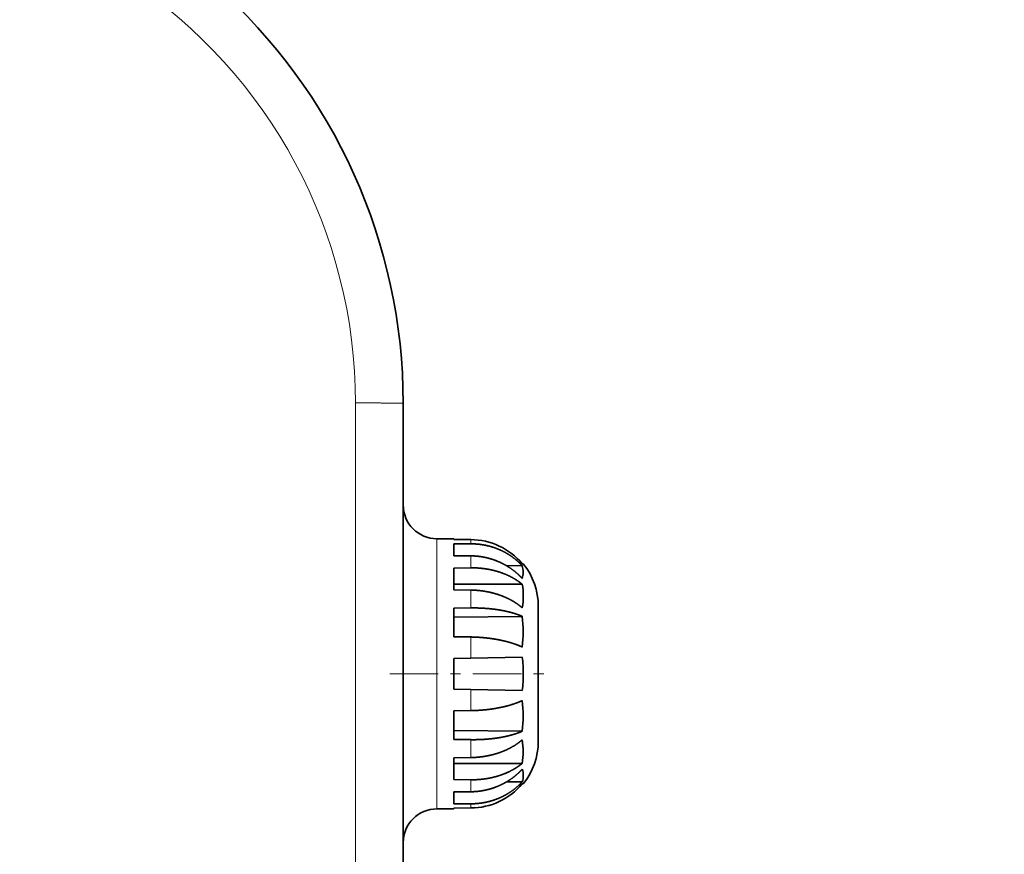
# Model space of a CAD drawing. Extents: x 6 to 414, y 6 to 291.
# Drawn here: x 164 to 173, y 166 to 174 of the extents above; entities that cross this region are included whole.
import ezdxf
from ezdxf.enums import TextEntityAlignment as Align

# ---------------------------------------------------------------- set-up
doc = ezdxf.new("R2010")
doc.units = 0
doc.linetypes.add('DASHDOT', pattern=[18.5, 12, -3, 0.5, -3])
doc.layers.get('0').update_dxf_attribs({"lineweight": 13})
doc.styles.get("Standard").update_dxf_attribs({"font": 'isocp.shx'})
doc.dimstyles.get("Standard").update_dxf_attribs({"dimtxt": 2.5, "dimasz": 2.5, "dimexe": 1.25, "dimexo": 0.625, "dimtad": 1, "dimcen": 2.5, "dimadec": 0, "dimazin": 0, "dimtfac": 1, "dimtmove": 0, "dimatfit": 0, "dimfxl": 0, "dimarcsym": 0})

# ---------------------------------------------------------------- blocks, each defined once
blk = doc.blocks.new('*D')
at = {"color": 7, "lineweight": 13}
for p, q in [((129.8717, 145.7849), (129.8717, 243.2996)), ((253.2203, 159.9716), (253.2203, 243.2996)), ((286.7059, 241.53), (286.7059, 243.2996)), ((305.6226, 241.53), (305.6226, 243.2996)), ((132.3622, 242.2996), (250.7298, 242.2996)), ((276.0724, 242.2996), (284.2154, 242.2996)), ((286.7059, 242.2996), (305.6226, 242.2996)), ((308.1131, 242.2996), (316.9956, 242.2996)), ((286.7059, 228.7607), (286.7059, 237.2033)), ((305.6226, 232.2607), (305.6226, 237.2033)), ((122.2893, 232.2607), (102.7172, 232.2607)), ((103.7172, 72.3346), (103.7172, 229.7702)), ((155.3532, 225.6082), (111.4854, 225.6082)), ((112.4854, 118.8487), (112.4854, 223.1177)), ((186.8949, 116.3582), (111.4854, 116.3582)), ((121.581, 69.8441), (102.7172, 69.8441)), ((121.581, 69.8441), (121.581, 60.236)), ((263.1643, 69.8441), (263.1643, 60.236)), ((124.0715, 61.236), (260.6738, 61.236))]:
    blk.add_line(p, q, dxfattribs=at)
for points in [[(132.3622, 242.5174), (129.8717, 242.2996), (132.3622, 242.0817)], [(250.7298, 242.0817), (253.2203, 242.2996), (250.7298, 242.5174)], [(284.2154, 242.0817), (286.7059, 242.2996), (284.2154, 242.5174)], [(308.1131, 242.5174), (305.6226, 242.2996), (308.1131, 242.0817)], [(103.9351, 229.7702), (103.7172, 232.2607), (103.4993, 229.7702)], [(112.7033, 223.1177), (112.4854, 225.6082), (112.2675, 223.1177)], [(112.2675, 118.8487), (112.4854, 116.3582), (112.7033, 118.8487)], [(103.4993, 72.3346), (103.7172, 69.8441), (103.9351, 72.3346)], [(124.0715, 61.4539), (121.581, 61.236), (124.0715, 61.0181)], [(260.6738, 61.0181), (263.1643, 61.236), (260.6738, 61.4539)]]:
    blk.add_lwpolyline(points, close=True, dxfattribs=at)
for points in [[(132.3622, 242.5174), (129.8717, 242.2996), (132.3622, 242.5174), (132.3622, 242.0817)], [(250.7298, 242.0817), (253.2203, 242.2996), (250.7298, 242.0817), (250.7298, 242.5174)], [(284.2154, 242.0817), (286.7059, 242.2996), (284.2154, 242.0817), (284.2154, 242.5174)], [(308.1131, 242.5174), (305.6226, 242.2996), (308.1131, 242.5174), (308.1131, 242.0817)], [(103.9351, 229.7702), (103.7172, 232.2607), (103.9351, 229.7702), (103.4993, 229.7702)], [(112.7033, 223.1177), (112.4854, 225.6082), (112.7033, 223.1177), (112.2675, 223.1177)], [(112.2675, 118.8487), (112.4854, 116.3582), (112.2675, 118.8487), (112.7033, 118.8487)], [(103.4993, 72.3346), (103.7172, 69.8441), (103.4993, 72.3346), (103.9351, 72.3346)], [(124.0715, 61.4539), (121.581, 61.236), (124.0715, 61.4539), (124.0715, 61.0181)], [(260.6738, 61.0181), (263.1643, 61.236), (260.6738, 61.0181), (260.6738, 61.4539)]]:
    blk.add_solid(points, dxfattribs=at)
at = {"color": 7, "lineweight": 13, "width": 0.6}
for s, p, p2 in [('110 Min 150 Max', (283.7736, 243.2996), (309.2944, 243.2996)), ('740', (189.0539, 243.2996), (194.0381, 243.2996)), ('Dimensione interna utile', (276.0724, 238.2996), (316.9956, 238.2996)), ('850', (189.8806, 62.236), (194.8647, 62.236))]:
    blk.add_text(s, height=3, dxfattribs=at).set_placement(p, p2, align=Align.FIT)
for s, p, p2 in [('656', (111.4854, 168.4911), (111.4854, 173.4753)), ('975', (102.7172, 148.5603), (102.7172, 153.5445))]:
    blk.add_text(s, height=3, rotation=90, dxfattribs=at).set_placement(p, p2, align=Align.FIT)
blk = doc.blocks.new('BLOCK284')
at = {"color": 7, "lineweight": 13}
for p, q in [((-152.542, 90.926), (-152.542, 125.854)), ((-147.717, 109.814), (-147.717, 117.814)), ((-145.717, 117.76), (-145.717, 117.511)), ((-145.717, 116.799), (-145.717, 116.09)), ((-145.717, 114.775), (-145.717, 113.714)), ((-145.717, 111.995), (-145.717, 110.744)), ((-147.717, 101.814), (-147.717, 109.814)), ((-145.717, 108.884), (-145.717, 107.632)), ((-145.717, 105.914), (-145.717, 104.853)), ((-145.717, 103.538), (-145.717, 102.829)), ((-145.717, 102.117), (-145.717, 101.868))]:
    blk.add_line(p, q, dxfattribs=at)
at = {"color": 7, "lineweight": 35}
for p, q in [((-149.717, 125.842), (-149.717, 90.913)), ((-146.717, 117.814), (-147.717, 117.814)), ((-146.717, 117.762), (-146.717, 117.814)), ((-145.717, 117.76), (-146.717, 117.762)), ((-146.717, 117.762), (-145.717, 117.76)), ((-146.717, 117.506), (-145.717, 117.511)), ((-146.717, 116.807), (-146.717, 117.506)), ((-145.717, 116.799), (-146.717, 116.807)), ((-146.717, 116.079), (-145.717, 116.09)), ((-146.717, 114.788), (-146.717, 116.079)), ((-143.606, 116.22), (-142.669, 116.211)), ((-142.669, 116.331), (-142.607, 116.33)), ((-146.717, 115.117), (-142.669, 115.117)), ((-145.717, 114.775), (-146.717, 114.788)), ((-146.717, 113.699), (-145.717, 113.714)), ((-141.717, 109.814), (-141.717, 113.814)), ((-146.717, 112.012), (-146.717, 113.699)), ((-146.717, 113.178), (-142.669, 113.216)), ((-145.717, 111.995), (-146.717, 112.012)), ((-142.669, 110.797), (-145.717, 110.744)), ((-146.717, 110.726), (-145.717, 110.744)), ((-146.717, 109.814), (-146.717, 110.726)), ((-146.717, 108.901), (-146.717, 109.814)), ((-141.717, 105.814), (-141.717, 109.814)), ((-145.717, 108.884), (-146.717, 108.901)), ((-145.717, 108.884), (-142.669, 108.83)), ((-146.717, 107.616), (-145.717, 107.632)), ((-146.717, 105.929), (-146.717, 107.616)), ((-146.717, 106.45), (-142.669, 106.412)), ((-145.717, 105.914), (-146.717, 105.929)), ((-146.717, 104.839), (-145.717, 104.853)), ((-146.717, 103.549), (-146.717, 104.839)), ((-146.717, 104.511), (-142.669, 104.511)), ((-145.717, 103.538), (-146.717, 103.549)), ((-143.605, 103.408), (-142.669, 103.417)), ((-142.607, 103.299), (-142.669, 103.297)), ((-146.717, 102.82), (-145.717, 102.829)), ((-146.717, 102.122), (-146.717, 102.82)), ((-145.717, 102.117), (-146.717, 102.122)), ((-146.717, 101.814), (-147.717, 101.814)), ((-146.717, 101.866), (-145.717, 101.868)), ((-146.717, 101.814), (-146.717, 101.866))]:
    blk.add_line(p, q, dxfattribs=at)
at = {"color": 7, "lineweight": 13}
blk.add_arc((-182.624, 125.852), 30.082, 0.00303, 56.38319, dxfattribs=at)
at = {"color": 7, "lineweight": 35}
for centre, radius, start, end in [((-182.717, 125.842), 33, 0.00007, 48.51922), ((-147.717, 119.814), 2, 180, 270), ((-145.728, 113.772), 3.988, 39.90633, 89.83498), ((-145.728, 113.772), 3.988, 39.90619, 89.83493), ((-143.779, 115.834), 1.172, 341.28487, 18.73867), ((-145.717, 113.814), 4, 360, 38.96782), ((-146.53, 114.422), 3.924, 349.79456, 10.21103), ((-149.282, 112.308), 6.675, 352.17793, 7.82386), ((-150.328, 109.821), 7.722, 359.94699, 7.26336), ((-150.328, 109.807), 7.722, 352.73664, 0.05301), ((-149.281, 107.32), 6.674, 352.17581, 7.8224), ((-146.53, 105.206), 3.923, 349.78797, 10.20643), ((-145.717, 105.814), 4, 321.03218, 0), ((-143.778, 103.794), 1.172, 341.25701, 18.71944), ((-145.728, 105.856), 3.988, 270.16502, 320.09367), ((-145.728, 105.856), 3.988, 270.16507, 320.09381), ((-147.717, 99.814), 2, 90, 180), ((-114.117, 100.435), 2, 270, 360)]:
    blk.add_arc(centre, radius, start, end, dxfattribs=at)
at = {"color": 7, "lineweight": 13}
blk.add_open_spline([(-149.717, 125.842), (-149.717, 125.843), (-149.746, 125.844), (-149.811, 125.845), (-150.088, 125.848), (-150.584, 125.851), (-150.968, 125.852), (-151.515, 125.853), (-152.067, 125.854), (-152.227, 125.854), (-152.386, 125.854), (-152.542, 125.854)], degree=5, knots=[0, 0, 0, 0, 0, 0, 1.840698, 1.840698, 1.840698, 5.109023, 5.109023, 5.109023, 6.452734, 6.452734, 6.452734, 6.452734, 6.452734, 6.452734], dxfattribs=at)
at = {"color": 7, "lineweight": 35}
for points, knots in [([(-142.669, 116.211), (-142.804, 116.359), (-142.949, 116.498), (-143.102, 116.627), (-143.373, 116.827), (-143.667, 116.998), (-143.789, 117.063), (-144.037, 117.181), (-144.294, 117.278), (-144.424, 117.321), (-144.621, 117.377), (-144.821, 117.422), (-144.888, 117.435), (-145.092, 117.472), (-145.299, 117.496), (-145.438, 117.507), (-145.578, 117.512), (-145.717, 117.511)], [0, 0, 0, 0, 0, 0, 1.785692, 1.785692, 1.785692, 2.983081, 2.983081, 2.983081, 4.184602, 4.184602, 4.184602, 4.783642, 4.783642, 4.783642, 5.987225, 5.987225, 5.987225, 5.987225, 5.987225, 5.987225]), ([(-145.717, 116.799), (-145.647, 116.798), (-145.577, 116.796), (-145.507, 116.793), (-145.367, 116.783), (-145.229, 116.768), (-145.16, 116.759), (-144.955, 116.728), (-144.755, 116.685), (-144.625, 116.652), (-144.427, 116.593), (-144.232, 116.521), (-144.168, 116.496), (-143.913, 116.39), (-143.668, 116.265), (-143.491, 116.159), (-143.21, 115.966), (-142.952, 115.746), (-142.853, 115.653), (-142.758, 115.558), (-142.669, 115.458)], [0, 0, 0, 0, 0, 0, 0.605664, 0.605664, 0.605664, 1.210452, 1.210452, 1.210452, 2.410978, 2.410978, 2.410978, 3.014532, 3.014532, 3.014532, 4.818028, 4.818028, 4.818028, 6.007873, 6.007873, 6.007873, 6.007873, 6.007873, 6.007873]), ([(-142.669, 115.117), (-142.805, 115.23), (-142.95, 115.336), (-143.103, 115.433), (-143.373, 115.583), (-143.664, 115.712), (-143.786, 115.76), (-144.034, 115.849), (-144.289, 115.921), (-144.419, 115.953), (-144.616, 115.995), (-144.815, 116.027), (-144.882, 116.037), (-145.087, 116.064), (-145.295, 116.082), (-145.436, 116.089), (-145.576, 116.092), (-145.717, 116.09)], [0, 0, 0, 0, 0, 0, 1.730782, 1.730782, 1.730782, 2.90628, 2.90628, 2.90628, 4.094594, 4.094594, 4.094594, 4.69088, 4.69088, 4.69088, 5.905824, 5.905824, 5.905824, 5.905824, 5.905824, 5.905824]), ([(-145.717, 114.775), (-145.577, 114.773), (-145.438, 114.766), (-145.3, 114.756), (-145.025, 114.727), (-144.754, 114.68), (-144.619, 114.653), (-144.419, 114.605), (-144.223, 114.548), (-144.158, 114.529), (-143.967, 114.466), (-143.782, 114.395), (-143.661, 114.344), (-143.429, 114.236), (-143.208, 114.113), (-143.101, 114.047), (-142.948, 113.946), (-142.803, 113.837), (-142.757, 113.801), (-142.713, 113.764), (-142.669, 113.726)], [0, 0, 0, 0, 0, 0, 1.204082, 1.204082, 1.204082, 2.403429, 2.403429, 2.403429, 3.001711, 3.001711, 3.001711, 4.185276, 4.185276, 4.185276, 5.351153, 5.351153, 5.351153, 5.911757, 5.911757, 5.911757, 5.911757, 5.911757, 5.911757]), ([(-142.669, 113.216), (-142.806, 113.276), (-142.951, 113.332), (-143.103, 113.383), (-143.373, 113.462), (-143.662, 113.528), (-143.782, 113.553), (-144.03, 113.598), (-144.284, 113.635), (-144.414, 113.651), (-144.678, 113.679), (-144.947, 113.698), (-145.075, 113.705), (-145.286, 113.713), (-145.499, 113.715), (-145.571, 113.715), (-145.644, 113.715), (-145.717, 113.714)], [0, 0, 0, 0, 0, 0, 1.675894, 1.675894, 1.675894, 2.829875, 2.829875, 2.829875, 4.007458, 4.007458, 4.007458, 5.219651, 5.219651, 5.219651, 5.84813, 5.84813, 5.84813, 5.84813, 5.84813, 5.84813]), ([(-145.717, 111.995), (-145.647, 111.994), (-145.577, 111.992), (-145.507, 111.99), (-145.368, 111.984), (-145.229, 111.976), (-145.16, 111.971), (-144.955, 111.955), (-144.756, 111.935), (-144.625, 111.92), (-144.427, 111.892), (-144.231, 111.86), (-144.166, 111.849), (-143.913, 111.802), (-143.668, 111.746), (-143.491, 111.7), (-143.211, 111.617), (-142.95, 111.521), (-142.853, 111.482), (-142.759, 111.442), (-142.669, 111.399)], [0, 0, 0, 0, 0, 0, 0.605558, 0.605558, 0.605558, 1.209396, 1.209396, 1.209396, 2.40268, 2.40268, 2.40268, 2.997452, 2.997452, 2.997452, 4.745457, 4.745457, 4.745457, 5.849298, 5.849298, 5.849298, 5.849298, 5.849298, 5.849298]), ([(-142.669, 108.229), (-142.806, 108.164), (-142.951, 108.103), (-143.103, 108.048), (-143.373, 107.96), (-143.662, 107.885), (-143.783, 107.856), (-144.03, 107.802), (-144.284, 107.757), (-144.414, 107.737), (-144.678, 107.7), (-144.947, 107.673), (-145.075, 107.662), (-145.286, 107.647), (-145.499, 107.638), (-145.571, 107.636), (-145.644, 107.634), (-145.717, 107.632)], [0, 0, 0, 0, 0, 0, 1.680327, 1.680327, 1.680327, 2.836677, 2.836677, 2.836677, 4.016025, 4.016025, 4.016025, 5.228409, 5.228409, 5.228409, 5.856445, 5.856445, 5.856445, 5.856445, 5.856445, 5.856445]), ([(-145.717, 105.914), (-145.647, 105.913), (-145.577, 105.912), (-145.507, 105.912), (-145.367, 105.914), (-145.229, 105.917), (-145.16, 105.92), (-144.955, 105.929), (-144.755, 105.943), (-144.625, 105.954), (-144.427, 105.975), (-144.231, 106.001), (-144.166, 106.01), (-143.913, 106.049), (-143.668, 106.096), (-143.491, 106.137), (-143.211, 106.211), (-142.95, 106.298), (-142.852, 106.334), (-142.759, 106.372), (-142.669, 106.412)], [0, 0, 0, 0, 0, 0, 0.605544, 0.605544, 0.605544, 1.209153, 1.209153, 1.209153, 2.401399, 2.401399, 2.401399, 2.995352, 2.995352, 2.995352, 4.740019, 4.740019, 4.740019, 5.840461, 5.840461, 5.840461, 5.840461, 5.840461, 5.840461]), ([(-142.669, 105.901), (-142.805, 105.785), (-142.95, 105.676), (-143.103, 105.575), (-143.373, 105.418), (-143.664, 105.282), (-143.786, 105.231), (-144.034, 105.136), (-144.289, 105.058), (-144.419, 105.022), (-144.616, 104.976), (-144.815, 104.938), (-144.882, 104.927), (-145.087, 104.895), (-145.295, 104.872), (-145.436, 104.861), (-145.576, 104.855), (-145.717, 104.853)], [0, 0, 0, 0, 0, 0, 1.736433, 1.736433, 1.736433, 2.91519, 2.91519, 2.91519, 4.10602, 4.10602, 4.10602, 4.703174, 4.703174, 4.703174, 5.918213, 5.918213, 5.918213, 5.918213, 5.918213, 5.918213]), ([(-145.717, 103.538), (-145.577, 103.536), (-145.438, 103.539), (-145.3, 103.546), (-145.025, 103.569), (-144.754, 103.608), (-144.619, 103.632), (-144.419, 103.675), (-144.223, 103.727), (-144.158, 103.745), (-143.967, 103.803), (-143.782, 103.87), (-143.661, 103.918), (-143.428, 104.02), (-143.208, 104.138), (-143.1, 104.201), (-142.947, 104.298), (-142.803, 104.404), (-142.757, 104.439), (-142.713, 104.474), (-142.669, 104.511)], [0, 0, 0, 0, 0, 0, 1.203767, 1.203767, 1.203767, 2.401618, 2.401618, 2.401618, 2.998749, 2.998749, 2.998749, 4.179406, 4.179406, 4.179406, 5.342231, 5.342231, 5.342231, 5.900042, 5.900042, 5.900042, 5.900042, 5.900042, 5.900042]), ([(-142.669, 104.17), (-142.804, 104.02), (-142.949, 103.879), (-143.102, 103.748), (-143.373, 103.544), (-143.667, 103.369), (-143.789, 103.303), (-144.037, 103.182), (-144.293, 103.081), (-144.424, 103.036), (-144.621, 102.977), (-144.821, 102.93), (-144.889, 102.916), (-145.092, 102.877), (-145.299, 102.849), (-145.438, 102.837), (-145.578, 102.83), (-145.717, 102.829)], [0, 0, 0, 0, 0, 0, 1.789456, 1.789456, 1.789456, 2.98908, 2.98908, 2.98908, 4.192086, 4.192086, 4.192086, 4.791793, 4.791793, 4.791793, 5.99556, 5.99556, 5.99556, 5.99556, 5.99556, 5.99556]), ([(-145.717, 102.117), (-145.647, 102.117), (-145.577, 102.118), (-145.507, 102.12), (-145.367, 102.128), (-145.229, 102.142), (-145.159, 102.15), (-144.955, 102.178), (-144.755, 102.218), (-144.625, 102.25), (-144.427, 102.306), (-144.232, 102.375), (-144.167, 102.399), (-143.912, 102.502), (-143.668, 102.624), (-143.491, 102.728), (-143.21, 102.916), (-142.951, 103.134), (-142.853, 103.224), (-142.758, 103.319), (-142.669, 103.417)], [0, 0, 0, 0, 0, 0, 0.605671, 0.605671, 0.605671, 1.21025, 1.21025, 1.21025, 2.409767, 2.409767, 2.409767, 3.012538, 3.012538, 3.012538, 4.812824, 4.812824, 4.812824, 5.999552, 5.999552, 5.999552, 5.999552, 5.999552, 5.999552])]:
    blk.add_open_spline(points, degree=5, knots=knots, dxfattribs=at)

msp = doc.modelspace()

# ---------------------------------------------------------------- linework, layer by layer
at = {"color": 7, "linetype": 'DASHDOT', "lineweight": 13, "ltscale": 0.04}
msp.add_line((167.2865, 167.7714), (168.8865, 167.7714), dxfattribs=at)

# ---------------------------------------------------------------- block references
at = {"lineweight": 0, "xscale": 0.1666666666666667, "yscale": 0.1666666666666667, "zscale": 0.1666666666666667}
msp.add_blockref('BLOCK284', (192.3726, 149.4691), dxfattribs=at)

# ---------------------------------------------------------------- dimensions: what is measured, and where the dimension line sits
at = {"color": 0, "lineweight": 0}
for base, p1, p2, angle, middle, dimtype in [((121.581, 61.236), (263.1643, 69.8441), (121.581, 69.8441), 180, (192.3726, 61.236), 161), ((112.4854, 116.3582), (155.3532, 225.6082), (186.8949, 116.3582), 269.99857, (112.4854, 170.9832), 160), ((103.7172, 232.2607), (121.581, 69.8441), (122.2893, 232.2607), 89.99952, (103.7172, 151.0524), 160), ((129.8717, 242.2996), (253.2203, 159.9716), (129.8717, 145.7849), 179.99905, (191.546, 242.2996), 160)]:
    dim = msp.add_linear_dim(base=base, p1=p1, p2=p2, angle=angle, dimstyle='Standard', override={"dimlfac": 6}, dxfattribs=at)
    dim.commit()
    dim.dimension.update_dxf_attribs({"geometry": '*D', "text_midpoint": middle, "dimtype": dimtype})
dim = msp.add_linear_dim(base=(305.6226, 242.2996), p1=(286.7059, 228.7607), p2=(305.6226, 232.2607), angle=359.99809, text='110 Min 150 Max', dimstyle='Standard', override={"dimlfac": 6}, dxfattribs=at)
dim.commit()
dim.dimension.update_dxf_attribs({"geometry": '*D', "text_midpoint": (296.534, 242.2996), "dimtype": 160})

doc.saveas('drawing.dxf')
